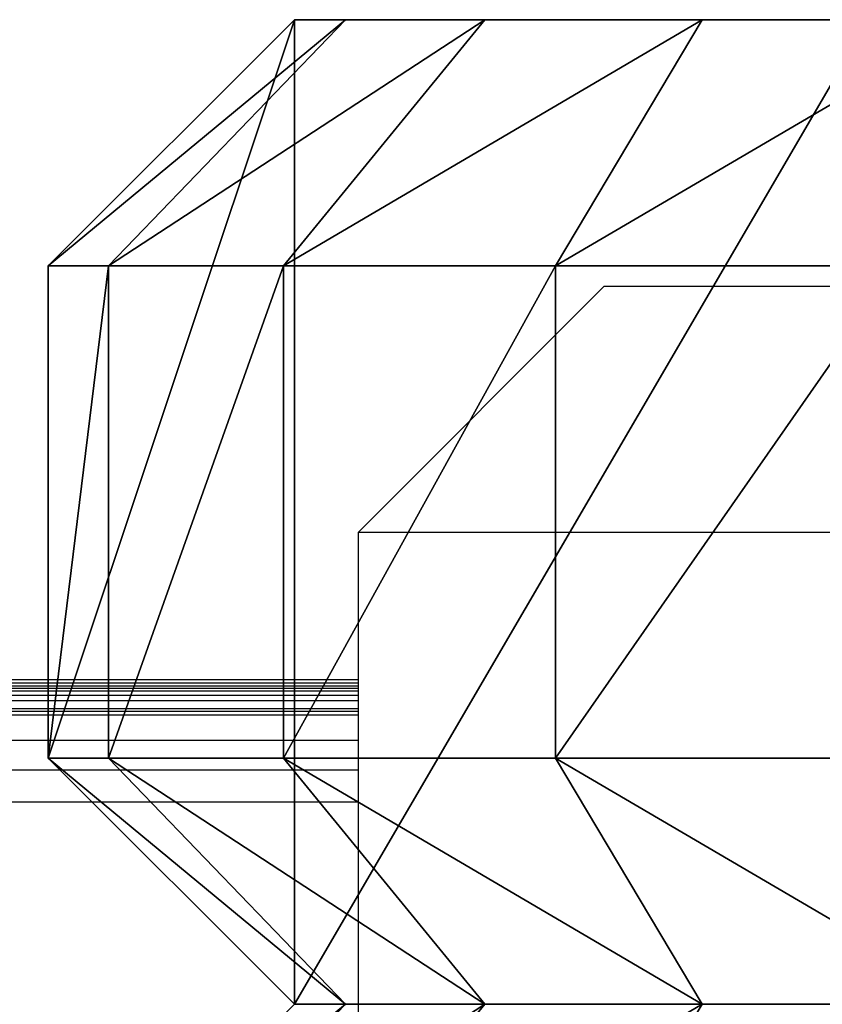
# Model space of a CAD drawing. Units: centimetres. Extents: x -292 to 293, y -177 to 153.
# Drawn here: x 9 to 10, y -1 to 0 of the extents above; entities that cross this region are included whole.
import ezdxf

# ---------------------------------------------------------------- set-up
doc = ezdxf.new("R2010")
doc.units = ezdxf.units.CM
doc.header["$LTSCALE"] = 2.54
doc.layers.get('0').update_dxf_attribs({"true_color": 0xff5454})
doc.layers.add('VP-EQ', color=7, linetype='Continuous', true_color=0x8a3492, plot=False)

# ---------------------------------------------------------------- blocks, each defined once
blk = doc.blocks.new('Grupuj_51')
at = {"color": 0}
mesh = blk.add_polyface(dxfattribs=at)
corners = [(0.3, 1.2, 0), (1, 1.2, 0.4), (1, 1.2), (0.3, 1.2, 3.4764), (5.5, 1.2, 0.4), (5.5, 1.2, 0), (6.2, 1.2, 3.4764), (6.2, 1.2, 0), (0.3623, 1.2, 3.8697), (6.1377, 1.2, 3.8697), (0.5322, 1.2, 4.2031), (5.9678, 1.2, 4.2031), (0.7969, 1.2, 4.4678), (5.7031, 1.2, 4.4678), (1.1303, 1.2, 4.6377), (5.3697, 1.2, 4.6377), (1.5236, 1.2, 4.7), (4.9764, 1.2, 4.7)]
mesh.append_faces([[corners[k] for k in face] for face in [(0, 1, 2), (5, 6, 7), (15, 16, 17)]], dxfattribs={"vtx0": -1, "color": 0})
mesh.append_faces([[corners[k] for k in face] for face in [(1, 3, 4), (6, 8, 9), (9, 10, 11), (11, 12, 13), (13, 14, 15)]], dxfattribs={"vtx0": -1, "vtx1": -1, "color": 0})
mesh.append_faces([[corners[k] for k in face] for face in [(6, 4, 3)]], dxfattribs={"vtx0": -1, "vtx1": -1, "vtx2": -1, "color": 0})
mesh.append_faces([[corners[k] for k in face] for face in [(1, 0, 3), (6, 5, 4), (6, 3, 8), (9, 8, 10), (11, 10, 12), (13, 12, 14), (15, 14, 16)]], dxfattribs={"vtx0": -1, "vtx2": -1, "color": 0})
mesh = blk.add_polyface(dxfattribs=at)
corners = [(5.3697, 1.2, 4.6377), (5.8817, 0.9, 4.7135), (5.7031, 1.2, 4.4678), (5.4635, 0.9, 4.9266)]
mesh.append_faces([[corners[k] for k in face] for face in [(0, 1, 2), (1, 0, 3)]], dxfattribs={"vtx0": -1, "color": 0})
mesh = blk.add_polyface(dxfattribs=at)
corners = [(6.2, 1.2, 0), (5.5, 0, 0), (5.5, 1.2, 0), (6.2, 0, 0), (6.5, 0.9, 0), (6.5, 0.3, 0)]
mesh.append_faces([[corners[k] for k in face] for face in [(0, 1, 2), (3, 4, 5)]], dxfattribs={"vtx0": -1, "color": 0})
mesh.append_faces([[corners[k] for k in face] for face in [(1, 0, 3)]], dxfattribs={"vtx0": -1, "vtx1": -1, "color": 0})
mesh.append_faces([[corners[k] for k in face] for face in [(3, 0, 4)]], dxfattribs={"vtx0": -1, "vtx2": -1, "color": 0})
mesh = blk.add_polyface(dxfattribs=at)
corners = [(5.7031, 1.2, 4.4678), (6.2135, 0.9, 4.3817), (5.9678, 1.2, 4.2031), (5.8817, 0.9, 4.7135)]
mesh.append_faces([[corners[k] for k in face] for face in [(0, 1, 2), (1, 0, 3)]], dxfattribs={"vtx0": -1, "color": 0})
mesh = blk.add_polyface(dxfattribs=at)
corners = [(5.9678, 1.2, 4.2031), (6.4266, 0.9, 3.9635), (6.1377, 1.2, 3.8697), (6.2135, 0.9, 4.3817)]
mesh.append_faces([[corners[k] for k in face] for face in [(0, 1, 2), (1, 0, 3)]], dxfattribs={"vtx0": -1, "color": 0})
mesh = blk.add_polyface(dxfattribs=at)
corners = [(6.1377, 1.2, 3.8697), (6.5, 0.9, 3.5), (6.2, 1.2, 3.4764), (6.4266, 0.9, 3.9635)]
mesh.append_faces([[corners[k] for k in face] for face in [(0, 1, 2), (1, 0, 3)]], dxfattribs={"vtx0": -1, "color": 0})
mesh = blk.add_polyface(dxfattribs=at)
corners = [(6.2, 1.2, 3.4764), (6.5, 0.9, 0), (6.2, 1.2, 0), (6.5, 0.9, 3.5)]
mesh.append_faces([[corners[k] for k in face] for face in [(0, 1, 2), (1, 0, 3)]], dxfattribs={"vtx0": -1, "color": 0})
at = {"color": 18, "true_color": 0x010101}
mesh = blk.add_polyface(dxfattribs=at)
corners = [(5.4635, 0.3, 4.9266), (5.8817, 0.9, 4.7135), (5.4635, 0.9, 4.9266), (5.8817, 0.3, 4.7135)]
mesh.append_faces([[corners[k] for k in face] for face in [(0, 1, 2), (1, 0, 3)]], dxfattribs={"vtx0": -1, "color": 18})
mesh = blk.add_polyface(dxfattribs=at)
corners = [(5.8817, 0.3, 4.7135), (6.2135, 0.9, 4.3817), (5.8817, 0.9, 4.7135), (6.2135, 0.3, 4.3817)]
mesh.append_faces([[corners[k] for k in face] for face in [(0, 1, 2), (1, 0, 3)]], dxfattribs={"vtx0": -1, "color": 18})
mesh = blk.add_polyface(dxfattribs=at)
corners = [(6.4266, 0.9, 3.9635), (6.2135, 0.3, 4.3817), (6.4266, 0.3, 3.9635), (6.2135, 0.9, 4.3817)]
mesh.append_faces([[corners[k] for k in face] for face in [(0, 1, 2), (1, 0, 3)]], dxfattribs={"vtx0": -1, "color": 18})
mesh = blk.add_polyface(dxfattribs=at)
corners = [(6.5, 0.9, 3.5), (6.4266, 0.3, 3.9635), (6.5, 0.3, 3.5), (6.4266, 0.9, 3.9635)]
mesh.append_faces([[corners[k] for k in face] for face in [(0, 1, 2), (1, 0, 3)]], dxfattribs={"vtx0": -1, "color": 18})
mesh = blk.add_polyface(dxfattribs=at)
corners = [(6.5, 0.9, 0), (6.5, 0.3, 3.5), (6.5, 0.3, 0), (6.5, 0.9, 3.5)]
mesh.append_faces([[corners[k] for k in face] for face in [(0, 1, 2), (1, 0, 3)]], dxfattribs={"vtx0": -1, "color": 18})
at = {"color": 0}
mesh = blk.add_polyface(dxfattribs=at)
corners = [(5.8817, 0.3, 4.7135), (5.3697, 0, 4.6377), (5.7031, 0, 4.4678), (5.4635, 0.3, 4.9266)]
mesh.append_faces([[corners[k] for k in face] for face in [(0, 1, 2), (1, 0, 3)]], dxfattribs={"vtx0": -1, "color": 0})
mesh = blk.add_polyface(dxfattribs=at)
corners = [(6.2135, 0.3, 4.3817), (5.7031, 0, 4.4678), (5.9678, 0, 4.2031), (5.8817, 0.3, 4.7135)]
mesh.append_faces([[corners[k] for k in face] for face in [(0, 1, 2), (1, 0, 3)]], dxfattribs={"vtx0": -1, "color": 0})
mesh = blk.add_polyface(dxfattribs=at)
corners = [(6.4266, 0.3, 3.9635), (5.9678, 0, 4.2031), (6.1377, 0, 3.8697), (6.2135, 0.3, 4.3817)]
mesh.append_faces([[corners[k] for k in face] for face in [(0, 1, 2), (1, 0, 3)]], dxfattribs={"vtx0": -1, "color": 0})
mesh = blk.add_polyface(dxfattribs=at)
corners = [(6.5, 0.3, 3.5), (6.1377, 0, 3.8697), (6.2, 0, 3.4764), (6.4266, 0.3, 3.9635)]
mesh.append_faces([[corners[k] for k in face] for face in [(0, 1, 2), (1, 0, 3)]], dxfattribs={"vtx0": -1, "color": 0})
mesh = blk.add_polyface(dxfattribs=at)
corners = [(6.5, 0.3, 0), (6.2, 0, 3.4764), (6.2, 0, 0), (6.5, 0.3, 3.5)]
mesh.append_faces([[corners[k] for k in face] for face in [(0, 1, 2), (1, 0, 3)]], dxfattribs={"vtx0": -1, "color": 0})
mesh = blk.add_polyface(dxfattribs=at)
corners = [(6.2, 0, 0), (5.5, 0, 2.957), (5.5, 0, 0), (6.2, 0, 3.4764), (5.4489, 0, 3.2793), (5.3008, 0, 3.5701), (6.1377, 0, 3.8697), (5.0701, 0, 3.8008), (4.7793, 0, 3.949), (5.9678, 0, 4.2031), (4.457, 0, 4), (1.9985, 0, 4), (0.5322, 0, 4.2031), (0.7969, 0, 4.4678), (5.7031, 0, 4.4678), (1.1303, 0, 4.6377), (5.3697, 0, 4.6377), (1.5236, 0, 4.7), (4.9764, 0, 4.7), (1, 0, 3.0015), (0.3, 0, 0), (1, 0, 0), (0.3, 0, 3.4764), (1.0489, 0, 3.31), (1.1907, 0, 3.5884), (0.3623, 0, 3.8697), (1.4116, 0, 3.8093), (1.69, 0, 3.9511)]
mesh.append_faces([[corners[k] for k in face] for face in [(0, 1, 2), (17, 16, 18), (19, 20, 21)]], dxfattribs={"vtx0": -1, "color": 0})
mesh.append_faces([[corners[k] for k in face] for face in [(1, 3, 4), (4, 3, 5), (5, 6, 7), (7, 6, 8), (8, 9, 10), (10, 9, 11), (12, 9, 13), (13, 14, 15), (15, 16, 17), (20, 19, 22), (22, 24, 25), (25, 27, 12)]], dxfattribs={"vtx0": -1, "vtx1": -1, "color": 0})
mesh.append_faces([[corners[k] for k in face] for face in [(11, 9, 12)]], dxfattribs={"vtx0": -1, "vtx1": -1, "vtx2": -1, "color": 0})
mesh.append_faces([[corners[k] for k in face] for face in [(1, 0, 3), (5, 3, 6), (8, 6, 9), (13, 9, 14), (15, 14, 16), (22, 19, 23), (22, 23, 24), (25, 24, 26), (25, 26, 27), (12, 27, 11)]], dxfattribs={"vtx0": -1, "vtx2": -1, "color": 0})
blk = doc.blocks.new('Komponent_17')
at = {"color": 18, "true_color": 0x040404}
blk.add_blockref('Grupuj_51', (0, 0), dxfattribs=at)
blk = doc.blocks.new('Grupuj_49')
at = {"color": 0}
mesh = blk.add_polyface(dxfattribs=at)
corners = [(5.8817, 0.3, 4.7135), (5.3697, 0, 4.6377), (5.7031, 0, 4.4678), (5.4635, 0.3, 4.9266)]
mesh.append_faces([[corners[k] for k in face] for face in [(0, 1, 2), (1, 0, 3)]], dxfattribs={"vtx0": -1, "color": 0})
mesh = blk.add_polyface(dxfattribs=at)
corners = [(6.2135, 0.3, 4.3817), (5.7031, 0, 4.4678), (5.9678, 0, 4.2031), (5.8817, 0.3, 4.7135)]
mesh.append_faces([[corners[k] for k in face] for face in [(0, 1, 2), (1, 0, 3)]], dxfattribs={"vtx0": -1, "color": 0})
mesh = blk.add_polyface(dxfattribs=at)
corners = [(6.4266, 0.3, 3.9635), (5.9678, 0, 4.2031), (6.1377, 0, 3.8697), (6.2135, 0.3, 4.3817)]
mesh.append_faces([[corners[k] for k in face] for face in [(0, 1, 2), (1, 0, 3)]], dxfattribs={"vtx0": -1, "color": 0})
mesh = blk.add_polyface(dxfattribs=at)
corners = [(6.5, 0.3, 3.5), (6.1377, 0, 3.8697), (6.2, 0, 3.4764), (6.4266, 0.3, 3.9635)]
mesh.append_faces([[corners[k] for k in face] for face in [(0, 1, 2), (1, 0, 3)]], dxfattribs={"vtx0": -1, "color": 0})
mesh = blk.add_polyface(dxfattribs=at)
corners = [(6.5, 0.3, 0), (6.2, 0, 3.4764), (6.2, 0, 0), (6.5, 0.3, 3.5)]
mesh.append_faces([[corners[k] for k in face] for face in [(0, 1, 2), (1, 0, 3)]], dxfattribs={"vtx0": -1, "color": 0})
mesh = blk.add_polyface(dxfattribs=at)
corners = [(6.2, 0, 3.4764), (5.5, 0, 0), (6.2, 0, 0), (5.5, 0, 0.4), (0.3, 0, 3.4764), (0.3623, 0, 3.8697), (6.1377, 0, 3.8697), (0.5322, 0, 4.2031), (5.9678, 0, 4.2031), (0.7969, 0, 4.4678), (5.7031, 0, 4.4678), (1.1303, 0, 4.6377), (5.3697, 0, 4.6377), (1.5236, 0, 4.7), (4.9764, 0, 4.7), (1, 0, 0.4), (0.3, 0, 0), (1, 0, 0)]
mesh.append_faces([[corners[k] for k in face] for face in [(0, 1, 2), (13, 12, 14), (15, 16, 17)]], dxfattribs={"vtx0": -1, "color": 0})
mesh.append_faces([[corners[k] for k in face] for face in [(1, 0, 3), (4, 0, 5), (5, 6, 7), (7, 8, 9), (9, 10, 11), (11, 12, 13), (16, 15, 4)]], dxfattribs={"vtx0": -1, "vtx1": -1, "color": 0})
mesh.append_faces([[corners[k] for k in face] for face in [(3, 0, 4)]], dxfattribs={"vtx0": -1, "vtx1": -1, "vtx2": -1, "color": 0})
mesh.append_faces([[corners[k] for k in face] for face in [(5, 0, 6), (7, 6, 8), (9, 8, 10), (11, 10, 12), (4, 15, 3)]], dxfattribs={"vtx0": -1, "vtx2": -1, "color": 0})
blk = doc.blocks.new('Komponent_15')
at = {"color": 18, "true_color": 0x040404}
blk.add_blockref('Grupuj_49', (0, -0.3, 0), dxfattribs=at)
blk = doc.blocks.new('zapora_4')
at = {"color": 0, "extrusion": (-1.05879e-21, -5.29396e-23, -1), "zscale": -1, "rotation": 180}
blk.add_blockref('Komponent_17', (12.0339, 13.8445, -15.8479), dxfattribs=at)
at = {"color": 0, "extrusion": (-1.00585e-21, -3.17637e-22, -1), "zscale": -1, "rotation": 180}
blk.add_blockref('Komponent_15', (12.0339, 12.3445, -15.8479), dxfattribs=at)
blk = doc.blocks.new('rynienka_zapora_250_ROBINIA')
at = {"color": 0, "extrusion": (-3.12173e-07, 2.78482e-07, -1), "zscale": -1, "rotation": 89.99999999956009}
blk.add_blockref('zapora_4', (-8.6715, 126.2357, -69.0144), dxfattribs=at)
blk = doc.blocks.new('Grupuj_1')
at = {"color": 0}
blk.add_blockref('rynienka_zapora_250_ROBINIA', (3.0028, 12.4036), dxfattribs=at)
blk = doc.blocks.new('2852')
at = {"layer": 'VP-EQ', "color": 0}
for p, q in [((-19.9831, -11.3371), (-19.6831, -11.0371)), ((-19.6831, -11.0371), (-18.4387, -11.0371)), ((-19.9831, -11.3371), (-19.9831, -11.5165)), ((-13.4831, -11.3371), (-19.9831, -11.3371)), ((-19.9831, -11.5165), (-37.0042, -11.5193)), ((-19.9831, -11.5208), (-37.0042, -11.5193)), ((-19.9831, -11.5165), (-19.9831, -11.5208)), ((-19.9831, -11.5245), (-47.9789, -11.5257)), ((-19.9831, -11.5272), (-47.9789, -11.5297)), ((-19.9831, -11.5307), (-47.9789, -11.5297)), ((-19.9831, -11.5208), (-19.9831, -11.5245)), ((-19.9831, -11.5245), (-19.9831, -11.5307)), ((-19.9831, -11.5307), (-19.9831, -11.5358)), ((-19.9831, -11.5358), (-47.9789, -11.5329)), ((-19.9831, -11.5358), (-47.9789, -11.536)), ((-19.9831, -11.5423), (-47.9789, -11.544)), ((-19.9831, -11.5358), (-19.9831, -11.5423)), ((-19.9831, -11.5423), (-19.9831, -11.552)), ((-19.9831, -11.552), (-47.9789, -11.5504)), ((-19.9831, -11.5553), (-47.9789, -11.5545)), ((-19.9831, -11.552), (-19.9831, -11.5553)), ((-19.9831, -11.5553), (-19.9831, -11.5596)), ((-19.9831, -11.5596), (-47.9789, -11.5599)), ((-19.9831, -11.5596), (-19.9831, -11.5907)), ((-19.9831, -11.5907), (-47.9789, -11.5909)), ((-19.9831, -11.5907), (-19.9831, -11.6269)), ((-19.9831, -11.6269), (-47.9789, -11.6271)), ((-19.9831, -11.6269), (-19.9831, -11.6657)), ((-19.9831, -11.6657), (-47.9789, -11.6659)), ((-19.9831, -11.6657), (-19.9831, -11.9371))]:
    blk.add_line(p, q, dxfattribs=at)
blk = doc.blocks.new('2852_2D')
at = {"layer": 'VP-EQ', "color": 0}
blk.add_blockref('2852', (0, 0), dxfattribs=at)

msp = doc.modelspace()

# ---------------------------------------------------------------- block references
at = {"color": 0, "rotation": 89.99999999993045}
msp.add_blockref('Grupuj_1', (141.7828, -25.6724), dxfattribs=at)
at = {"layer": 'VP-EQ', "color": 0}
msp.add_blockref('2852_2D', (29.0382, 10.5586), dxfattribs=at)

doc.saveas('drawing.dxf')
